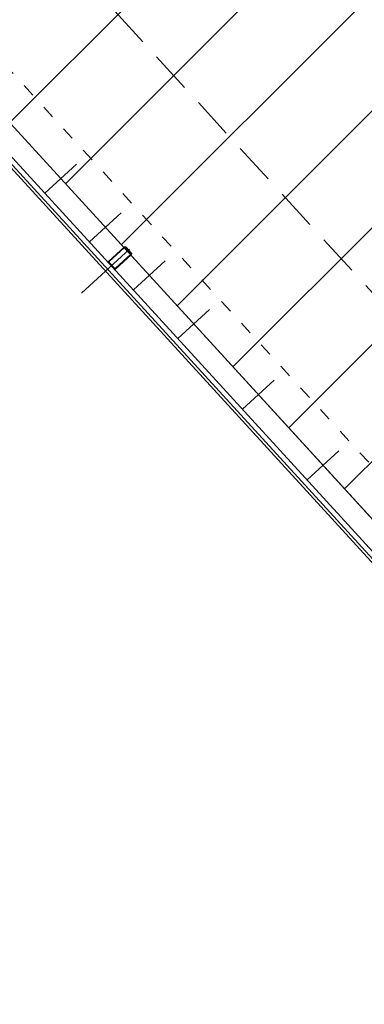
# Model space of a CAD drawing. Units: millimetres. Extents: x -5469 to 1214, y 241 to 5320.
# Drawn here: x -5438 to -5435, y 342 to 350 of the extents above; entities that cross this region are included whole.
import ezdxf

# ---------------------------------------------------------------- set-up
doc = ezdxf.new("R2010")
doc.units = ezdxf.units.MM
doc.header["$PDMODE"] = 3
for name, pattern in [('REFX+14$0$DASHED2', [9.525, 6.35, -3.175]), ('REFX+14$0$DOT2', [3.175, 0, -3.175]), ('REFX+14$0$PUNTOS2', [0.125, 0, -0.125])]:
    doc.linetypes.add(name, pattern=pattern)
for name, color, linetype in [('PASOS', 1, 'Continuous'), ('REFX+14$0$0-Proy', 8, 'Continuous'), ('REFX+14$0$0-toberas suelo pl. +14', 2, 'Continuous'), ('REFX+14$0$0-Vidres', 5, 'Continuous'), ('REFX+14$0$_fustext', 3, 'Continuous'), ('REFX+14$0$_proj', 3, 'REFX+14$0$PUNTOS2'), ('ZONES', 7, 'Continuous')]:
    doc.layers.add(name, color=color, linetype=linetype)
doc.layers.add('REFX+14$0$escuadras', color=252, linetype='Continuous', plot=False)
doc.dimstyles.new('ISO-25', dxfattribs={"dimtxt": 0.2, "dimasz": 0.1, "dimexe": 0.2, "dimexo": 0.5, "dimgap": 0.1, "dimtad": 1, "dimtih": 1, "dimtoh": 1, "dimzin": 1, "dimtxsty": 'Standard', "dimcen": 2.5, "dimclre": 256, "dimclrt": 256, "dimadec": 0, "dimazin": 0, "dimtfac": 1, "dimtmove": 0, "dimatfit": 3, "dimfxl": 1, "dimarcsym": 0})

# ---------------------------------------------------------------- blocks, each defined once
blk = doc.blocks.new('REFX+14$0$montante carpinteria')
at = {"layer": 'REFX+14$0$_fustext', "ltscale": 0.5}
for points in [[(60.0343, 196.6483), (60.0943, 196.6483, -0.414214), (60.1043, 196.6383), (60.1043, 196.4783, -0.414214), (60.0943, 196.4683), (60.0343, 196.4683, -0.414214), (60.0243, 196.4783), (60.0243, 196.6383, -0.414214)], [(60.0343, 196.6433), (60.0943, 196.6433, -0.414214), (60.0993, 196.6383), (60.0993, 196.4783, -0.414214), (60.0943, 196.4733), (60.0343, 196.4733, -0.414214), (60.0293, 196.4783), (60.0293, 196.6383, -0.414214)]]:
    blk.add_lwpolyline(points, format="xyb", close=True, dxfattribs=at)
blk = doc.blocks.new('*D104')
at = {"layer": 'Defpoints', "color": 0, "transparency": 16777216}
for p in [(1176.9839, 5320.4304), (1176.9839, 5320.4304), (1177.6395, 5319.4454, -0.0974)]:
    blk.add_point(p, dxfattribs=at)
at = {"layer": 'PASOS', "color": 0, "lineweight": -2, "transparency": 16777216}
for p, q in [((1177.0393, 5320.3472), (1177.1339, 5320.2052)), ((1177.5841, 5319.5286), (1177.4896, 5319.6706))]:
    blk.add_line(p, q, dxfattribs=at)
at = {"layer": 'PASOS', "lineweight": -2, "transparency": 16777216}
for p, q in [((1176.5677, 5320.1534), (1176.8174, 5320.3196)), ((1177.2233, 5319.1683), (1177.473, 5319.3346))]:
    blk.add_line(p, q, dxfattribs=at)
at = {"layer": 'PASOS', "color": 0, "transparency": 16777216}
for points in [[(1177.0532, 5320.3564), (1177.0255, 5320.3379), (1176.9839, 5320.4304)], [(1177.598, 5319.5378), (1177.5703, 5319.5194), (1177.6395, 5319.4454)]]:
    blk.add_solid(points, dxfattribs=at)
at = {"layer": 'PASOS', "lineweight": -2, "transparency": 16777216, "insert": (1177.3117, 5319.9379), "char_height": 0.2, "attachment_point": 5, "rotation": 261.19953}
blk.add_mtext('1,18', dxfattribs=at)

msp = doc.modelspace()

# ---------------------------------------------------------------- hatches: boundary and pattern name
at = {"layer": 'ZONES'}
h = msp.add_hatch(dxfattribs=at)
h.set_pattern_fill('ANSI31', color=6, scale=0.2, angle=98.80047, style=0)
h.set_pattern_definition([(45, (0, 0), (-0.449012806, 0.449012806), [])])
h.paths.add_polyline_path([(-5424.7139, 364.077), (-5426.1212, 363.7192), (-5427.5449, 363.3517), (-5430.4356, 362.6055), (-5431.8593, 362.2381), (-5434.4877, 361.5596), (-5435.4861, 361.2823), (-5436.2388, 361.0285), (-5436.9781, 360.7382), (-5438.4099, 360.0512), (-5439.3068, 359.5239), (-5440.2953, 358.6908), (-5441.1944, 357.4441), (-5441.6738, 356.2401), (-5441.7838, 355.7497), (-5441.844, 355.2318), (-5441.8296, 354.4692), (-5441.6939, 353.7186), (-5441.4405, 352.9991), (-5441.0756, 352.3292), (-5440.7662, 351.9078), (-5440.0901, 351.1588), (-5439.594, 350.6163), (-5439.0978, 350.0738), (-5437.6093, 348.4463), (-5435.0982, 345.7008), (-5433.7633, 344.2413), (-5433.6219, 344.0867), (-5433.5652, 344.1654), (-5431.3903, 345.7604), (-5430.2671, 346.6124), (-5429.661, 347.0642), (-5429.9585, 349.2134), (-5429.9703, 350.4579), (-5429.9488, 351.7579), (-5429.6611, 353.1439), (-5429.126, 354.4501), (-5428.4526, 355.4024), (-5427.778, 356.0768), (-5427.0144, 356.626), (-5426.0304, 357.2788), (-5425.0222, 357.8658), (-5423.9398, 358.4227), (-5422.9065, 358.8468), (-5421.932, 359.1693), (-5424.6747, 363.9564)])

# ---------------------------------------------------------------- linework, layer by layer
at = {"layer": 'REFX+14$0$0-Proy', "color": 8, "linetype": 'REFX+14$0$DASHED2', "ltscale": 0.05}
msp.add_lwpolyline([(-5437.6269, 306.1413, -0.028646), (-5441.2871, 306.4725, -0.035978), (-5445.7901, 307.4768, -0.203534), (-5448.5568, 309.774, -0.225724), (-5448.6684, 313.2316, -0.084448), (-5446.2963, 316.8502, -0.073145), (-5442.8684, 319.5997), (-5434.8373, 324.3052, 0.035978), (-5430.7028, 327.1454, 0.084448), (-5427.1973, 331.0747, 0.245724), (-5426.7346, 336.989, 0.084448), (-5429.5866, 341.4156), (-5439.7344, 352.5108, -0.245724), (-5440.5888, 355.7365, -0.203534), (-5438.486, 358.6537, -0.073145), (-5434.4361, 360.3594), (-5424.3836, 362.9541, 0.045494), (-5419.613, 364.6606, 0.034951), (-5416.2865, 366.4928)], format="xyb", dxfattribs=at)
at = {"layer": 'REFX+14$0$0-Proy', "color": 8, "linetype": 'REFX+14$0$DOT2', "lineweight": 5, "ltscale": 0.05}
msp.add_lwpolyline([(-5458.1773, 314.2255, -0.099127), (-5456.5499, 317.456, -0.071354), (-5452.9978, 320.8596, -0.004814), (-5446.0379, 325.7445, -0.015405), (-5437.1645, 331.4514, 0.143699), (-5434.533, 334.3068, 0.089614), (-5433.996, 336.1711, 0.112723), (-5434.2382, 338.133, 0.156474), (-5436.2118, 340.6878, -0.013116), (-5438.6995, 342.4972, 0.023331), (-5447.1752, 348.4013, -0.107004), (-5449.6386, 350.8138, -0.049958), (-5451.8564, 355.0448, -0.182724), (-5451.9495, 359.3723, -0.194116), (-5447.6148, 364.2805, -0.071894)], format="xyb", dxfattribs=at)
at = {"layer": 'REFX+14$0$0-toberas suelo pl. +14', "color": 252, "linetype": 'Continuous', "ltscale": 0.2}
for points in [[(-5384.5946, 385.0015), (-5385.1875, 389.1475, 0.0587), (-5386.5874, 394.4248, 0.137239), (-5395.2015, 405.7716, 0.237257), (-5399.9429, 406.648, 0.237257), (-5403.4741, 403.3648, 0.031715), (-5404.8604, 398.7608), (-5409.0875, 380.6311, -0.0241), (-5410.4076, 375.9923, -0.073145), (-5412.5965, 371.6988, -0.084448), (-5416.0043, 368.2952, -0.091176), (-5424.7185, 364.2516), (-5434.771, 361.6569, 0.073145), (-5439.1803, 359.7998, 0.203534), (-5441.8956, 356.0328, 0.245724), (-5440.7232, 351.6064), (-5430.5754, 340.5112, -0.084448), (-5427.9668, 336.4624, -0.245724), (-5428.3326, 331.7865, -0.084448), (-5431.5389, 328.1925, -0.035978), (-5435.5147, 325.4613), (-5443.5458, 320.7559, 0.073145), (-5447.2779, 317.7623, 0.084448), (-5449.8964, 313.7679, 0.225724)], [(-5384.7579, 384.9781), (-5385.3508, 389.1241, 0.0587), (-5386.7408, 394.3642, 0.137239), (-5395.3011, 405.6401, 0.237257), (-5399.8968, 406.4896, 0.237257), (-5403.3194, 403.3073, 0.031715), (-5404.6997, 398.7233), (-5408.9268, 380.5936, -0.0241), (-5410.2512, 375.9396, -0.073145), (-5412.462, 371.6032, -0.084448), (-5415.9089, 368.1605, -0.091176), (-5424.6773, 364.0918), (-5434.7298, 361.4972, 0.073145), (-5439.0948, 359.6587, 0.203534), (-5441.7347, 355.9963, 0.245724), (-5440.6014, 351.7178), (-5430.4536, 340.6226, -0.084448), (-5427.8151, 336.5273, -0.245724), (-5428.1928, 331.6988, -0.084448), (-5431.436, 328.0636, -0.035978), (-5435.4313, 325.319), (-5443.4623, 320.6135, 0.073145), (-5447.1571, 317.65, 0.084448), (-5449.7451, 313.7019, 0.225724)]]:
    msp.add_lwpolyline(points, format="xyb", dxfattribs=at)
at = {"layer": 'REFX+14$0$0-Vidres'}
for points in [[(-5384.5352, 385.01), (-5385.1281, 389.1559, 0.0587), (-5386.5316, 394.4469, 0.137239), (-5395.1652, 405.8194, 0.237257), (-5399.9596, 406.7056, 0.237257), (-5403.5303, 403.3857, 0.031715), (-5404.9188, 398.7744), (-5409.1459, 380.6447, -0.0241), (-5410.4644, 376.0115, -0.073145), (-5412.6455, 371.7335, -0.084448), (-5416.039, 368.3441, -0.091176), (-5424.7335, 364.3097), (-5434.786, 361.715, 0.073145), (-5439.2114, 359.8511, 0.203534), (-5441.9541, 356.0461, 0.245724), (-5440.7674, 351.5659), (-5430.6196, 340.4707, -0.084448), (-5428.022, 336.4388, -0.245724), (-5428.3834, 331.8183, -0.084448), (-5431.5764, 328.2394, -0.035978), (-5435.545, 325.5131), (-5443.5761, 320.8077, 0.073145), (-5447.3219, 317.8032, 0.084448), (-5449.9513, 313.7919, 0.225724)], [(-5384.555, 385.0071), (-5385.1479, 389.1531, 0.0587), (-5386.5502, 394.4395, 0.137239), (-5395.1773, 405.8034, 0.237257), (-5399.954, 406.6864, 0.237257), (-5403.5116, 403.3787, 0.031715), (-5404.8994, 398.7699), (-5409.1264, 380.6402, -0.0241), (-5410.4455, 376.0051, -0.073145), (-5412.6292, 371.7219, -0.084448), (-5416.0274, 368.3278, -0.091176), (-5424.7285, 364.2903), (-5434.781, 361.6957, 0.073145), (-5439.2011, 359.834, 0.203534), (-5441.9346, 356.0416, 0.245724), (-5440.7527, 351.5794), (-5430.6049, 340.4842, -0.084448), (-5428.0036, 336.4467, -0.245724), (-5428.3665, 331.8077, -0.084448), (-5431.5639, 328.2237, -0.035978), (-5435.5349, 325.4958), (-5443.566, 320.7904, 0.073145), (-5447.3072, 317.7895, 0.084448), (-5449.933, 313.7839, 0.225724)]]:
    msp.add_lwpolyline(points, format="xyb", dxfattribs=at)
at = {"layer": 'REFX+14$0$_proj'}
msp.add_lwpolyline([(-5433.4199, 344.2733), (-5440.3985, 351.9034, -0.245724), (-5441.4665, 355.9355, -0.203534), (-5438.9524, 359.4235, -0.073145), (-5434.6611, 361.2309), (-5424.6085, 363.8256, 0.000073), (-5424.6009, 363.8275)], format="xyb", dxfattribs=at)
at = {"layer": 'REFX+14$0$escuadras'}
for p, q in [((-5437.4875, 348.5577), (-5437.7311, 348.335)), ((-5437.3885, 347.9604), (-5437.145, 348.1831)), ((-5437.4485, 347.5667), (-5437.0796, 347.9042)), ((-5437.051, 347.5915), (-5436.8075, 347.8142)), ((-5436.465, 347.4396), (-5436.7085, 347.2169)), ((-5435.9688, 346.8972), (-5436.2123, 346.6744)), ((-5435.4726, 346.3547), (-5435.7161, 346.1319))]:
    msp.add_line(p, q, dxfattribs=at)
at = {"layer": 'ZONES', "color": 6, "elevation": 0}
msp.add_lwpolyline([(-5439.0978, 350.0738), (-5437.6093, 348.4463), (-5435.0982, 345.7008), (-5433.7633, 344.2413), (-5433.6219, 344.0867), (-5433.5652, 344.1654), (-5431.3903, 345.7604), (-5430.2671, 346.6124), (-5429.661, 347.0642)], dxfattribs=at)

# ---------------------------------------------------------------- block references
at = {"layer": 'REFX+14$0$_fustext', "ltscale": 0.5, "rotation": 312.4464757689547}
msp.add_blockref('REFX+14$0$montante carpinteria', (-5622.7328, 259.5012, 0), dxfattribs=at)

# ---------------------------------------------------------------- dimensions: what is measured, and where the dimension line sits
at = {"layer": 'PASOS', "lineweight": -2}
dim = msp.add_aligned_dim(p1=(-5436.9919, 349.9321, -0.0974), p2=(-5437.8651, 349.1335), distance=0, dimstyle='ISO-25', dxfattribs=at)
dim.commit()
dim.dimension.update_dxf_attribs({"geometry": '*D104', "text_midpoint": (-5437.4285, 349.5328)})

doc.saveas('drawing.dxf')
